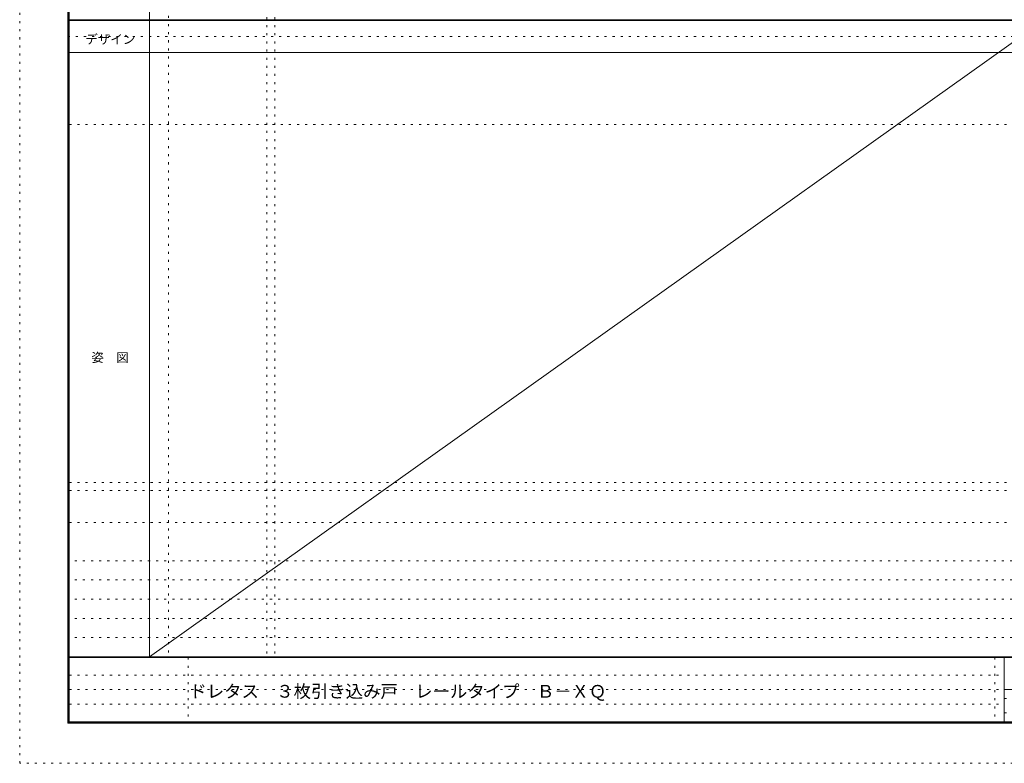
# Model space of a CAD drawing. Units: millimetres. Extents: x -6300 to 6000, y -4455 to 4425.
# Drawn here: x -6300 to -150, y -4455 to 189 of the extents above; entities that cross this region are included whole.
import ezdxf

# ---------------------------------------------------------------- set-up
doc = ezdxf.new("R2010")
doc.units = ezdxf.units.MM
doc.header["$LTSCALE"] = 30
doc.linetypes.add('JWW_HOJO', pattern=[1.693333, -1.27, 0.423333])
for name, color, linetype in [('0-0_補助線', 7, 'Continuous'), ('F-0_補助線', 7, 'Continuous'), ('F-1_枠', 7, 'Continuous'), ('F-A_文字', 7, 'Continuous')]:
    doc.layers.add(name, color=color, linetype=linetype)

msp = doc.modelspace()

# ---------------------------------------------------------------- linework, layer by layer
at = {"layer": '0-0_補助線', "color": 120, "linetype": 'JWW_HOJO', "lineweight": 5}
for p, q in [((-5370, 4175), (-5370, -3790)), ((-4756.2, 3965), (-4756.2, -3790)), ((-5990, -2751.3), (5690, -2751.3)), ((5690, -3190), (-6000, -3190)), ((5690, -3310), (-6000, -3310)), ((5690, -3430), (-6000, -3430)), ((5690, -3550), (-6000, -3550)), ((5690, -3670), (-6000, -3670))]:
    msp.add_line(p, q, dxfattribs=at)
at = {"layer": '0-0_補助線', "color": 7, "linetype": 'JWW_HOJO', "lineweight": 9}
for p, q in [((-4706.2, 3965), (-4706.2, -3790)), ((-5990, -466.3), (5690, -466.3)), ((-5990, -2701.3), (5690, -2701.3)), ((-5990, -2951.3), (5690, -2951.3))]:
    msp.add_line(p, q, dxfattribs=at)
at = {"layer": 'F-0_補助線', "color": 120, "linetype": 'JWW_HOJO', "lineweight": 5}
for p, q in [((-6300, -4455), (-6300, 4425)), ((6000, -4455), (-6300, -4455))]:
    msp.add_line(p, q, dxfattribs=at)
at = {"layer": 'F-0_補助線', "color": 200, "linetype": 'JWW_HOJO', "lineweight": 20}
msp.add_line((-6000, 84.5), (5690, 84.5), dxfattribs=at)
at = {"layer": 'F-0_補助線', "color": 7, "linetype": 'JWW_HOJO', "lineweight": 9}
for p, q in [((-5247.5, -3795), (-5247.5, -4205)), ((-210, -3795), (-210, -4195)), ((-5990, -3905), (-150, -3905)), ((-5990, -3995), (-150, -3995)), ((-150, -4050), (5690, -4050)), ((-5990, -4085), (-150, -4085)), ((-150, -4140), (5690, -4140))]:
    msp.add_line(p, q, dxfattribs=at)
at = {"layer": 'F-1_枠', "color": 200, "linetype": 'Continuous', "lineweight": 20}
for p, q in [((-6000, 4175), (-6000, -4205)), ((-5995, 4175), (-5995, -4205)), ((-5990, 4175), (-5990, -4205)), ((-5490, 4175), (-5490, -3790)), ((-6000, 187.5), (5700, 187.5)), ((-6000, 184.5), (5700, 184.5)), ((-6000, -15.5), (5700, -15.5)), ((5700, -3790), (-6000, -3790)), ((5700, -3795), (-6000, -3795)), ((-150, -3795), (-150, -4195)), ((-150, -3995), (5690, -3995)), ((5700, -4195), (-6000, -4195)), ((5700, -4200), (-6000, -4200)), ((5700, -4205), (-6000, -4205))]:
    msp.add_line(p, q, dxfattribs=at)
at = {"layer": 'F-A_文字', "color": 7, "linetype": 'Continuous', "lineweight": 9}
msp.add_line((100, 187.5), (-5490, -3790), dxfattribs=at)

# ---------------------------------------------------------------- texts
at = {"layer": 'F-A_文字', "color": 7, "linetype": 'Continuous', "lineweight": 9, "char_height": 57.15, "attachment_point": 7}
for s, insert, width in [('{\\fＭＳ ゴシック|b0|i0|c128|p49;デザイン}', (-5890, 38.1), 300), ('{\\fＭＳ ゴシック|b0|i0|c128|p49;姿\u3000図}', (-5852.5, -1949.2), 225)]:
    msp.add_mtext(s, dxfattribs=dict(at, insert=insert, width=width))
at = {"layer": 'F-A_文字', "color": 7, "linetype": 'Continuous', "lineweight": 0, "insert": (-5240, -4045.2), "char_height": 79.534, "width": 2505, "attachment_point": 7}
msp.add_mtext('{\\fＭＳ ゴシック|b0|i0|c128|p49;ドレタス\u3000３枚引き込み戸\u3000レールタイプ\u3000Ｂ－ＸＱ}', dxfattribs=at)

doc.saveas('drawing.dxf')
